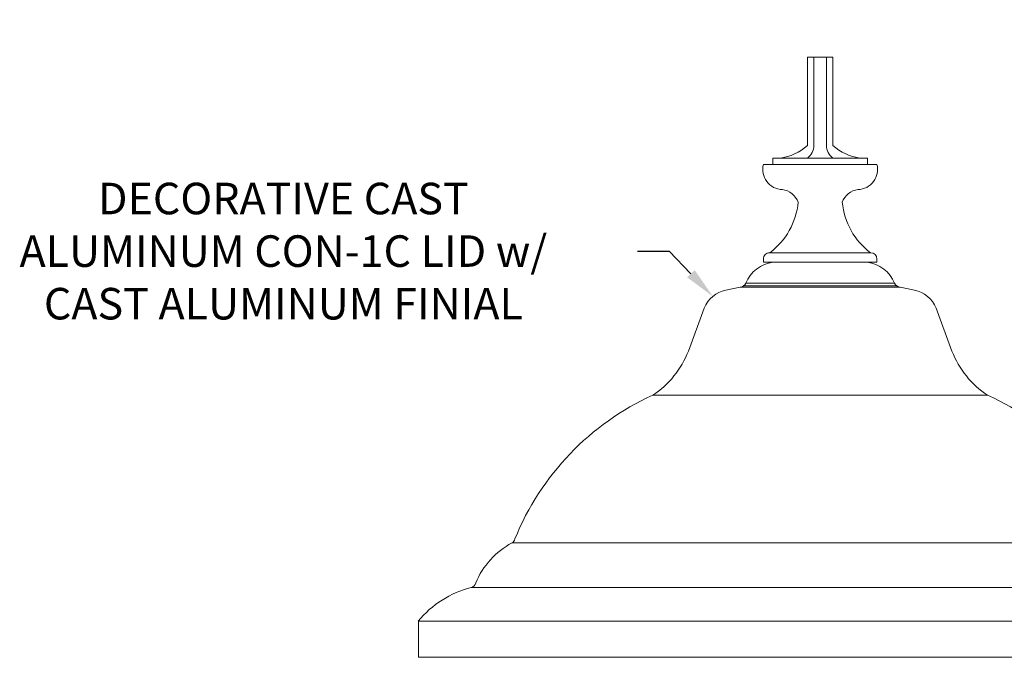
# Model space of a CAD drawing. Extents: x -50 to 58, y -12 to 53.
# Drawn here: x 25 to 45, y 40 to 53 of the extents above; entities that cross this region are included whole.
import ezdxf

# ---------------------------------------------------------------- set-up
doc = ezdxf.new("R2010")
doc.units = 0
doc.header["$MEASUREMENT"] = 0
doc.layers.get('0').update_dxf_attribs({"linetype": 'CONTINUOUS', "lineweight": 15})
doc.layers.get('DEFPOINTS').update_dxf_attribs({"linetype": 'CONTINUOUS'})
doc.layers.add('Text', color=7, linetype='CONTINUOUS', lineweight=15)
doc.styles.add('ROMAND', font='romand.shx', dxfattribs={"oblique": 15})
doc.dimstyles.new('ROMAND', dxfattribs={"dimscale": 3.75, "dimtxt": 0.125, "dimasz": 0.125, "dimexe": 0.0625, "dimexo": 0.0625, "dimgap": 0.0625, "dimtad": 0, "dimtih": 1, "dimtoh": 1, "dimdec": 3, "dimzin": 0, "dimdsep": 46, "dimlunit": 4, "dimtxsty": 'ROMAND', "dimcen": 0, "dimadec": 0, "dimazin": 0, "dimtfac": 1, "dimtdec": 3, "dimtofl": 0, "dimtmove": 0, "dimatfit": 3, "dimfxl": 0, "dimtolj": 1, "dimtzin": 0, "dimarcsym": 0})

# ---------------------------------------------------------------- blocks, each defined once
blk = doc.blocks.new('*D12')
at = {"layer": 'DEFPOINTS', "color": 0}
for p in [(39.213, 47.606), (39.411, 47.401)]:
    blk.add_point(p, dxfattribs=at)
at = {"layer": 'Text', "color": 0, "lineweight": -2}
for p, q in [((37.719, 48.504), (38.344, 48.504)), ((38.344, 48.504), (38.778, 48.055))]:
    blk.add_line(p, q, dxfattribs=at)
at = {"layer": 'Text', "color": 0}
blk.add_solid([(38.853, 48.127), (38.704, 47.983), (39.213, 47.606)], dxfattribs=at)
at = {"layer": 'Text', "color": 0, "insert": (30.7, 48.504), "char_height": 0.625, "attachment_point": 5, "style": 'ROMAND'}
blk.add_mtext('\\A1;DECORATIVE CAST\\PALUMINUM CON-1C LID w/\\PCAST ALUMINUM FINIAL', dxfattribs=at)
blk = doc.blocks.new('*D16')
at = {"layer": 'DEFPOINTS', "color": 0}
for p in [(40.409, 36.656), (40.659, 36.656)]:
    blk.add_point(p, dxfattribs=at)
at = {"layer": 'Text', "color": 0, "lineweight": -2}
blk.add_line((39.159, 36.656), (39.784, 36.656), dxfattribs=at)
at = {"layer": 'Text', "color": 0}
blk.add_solid([(39.784, 36.76), (39.784, 36.552), (40.409, 36.656)], dxfattribs=at)
at = {"layer": 'Text', "color": 0, "insert": (33.034, 36.656), "char_height": 0.625, "attachment_point": 5, "style": 'ROMAND'}
blk.add_mtext('\\A1;MOGUL OR MEDIUM 4KV\\PBASED LAMP SOCKET\\PMOUNTED TO BALLAST\\PCANISTER', dxfattribs=at)
blk = doc.blocks.new('FINIAL1')
for p, q in [((1.181, 1.658), (-1.069, 1.658)), ((-1.069, 1.658), (-1.069, 1.596)), ((1.181, 1.658), (1.181, 1.596)), ((1.056, 1.471), (-0.944, 1.471)), ((1.181, -0.279), (-1.069, -0.279)), ((-0.881, -0.279), (-0.881, -0.404)), ((0.994, -0.279), (0.994, -0.404)), ((0.994, -0.404), (-0.881, -0.404)), ((-0.194, -0.654), (-0.194, -2.404)), ((-0.069, -0.654), (-0.069, -2.404)), ((0.181, -0.654), (0.181, -2.404)), ((0.306, -0.654), (0.306, -2.404)), ((0.306, -2.404), (-0.194, -2.404))]:
    blk.add_line(p, q)
for centre, radius, start, end in [((-0.944, 1.596), 0.125, 180, 270), ((1.056, 1.596), 0.125, 270, 0), ((-1.785, 0.339), 1.41, 5.3428, 53.3727), ((1.897, 0.339), 1.41, 126.6273, 174.6572), ((-0.74, 0.599), 0.382, 277.0398, 340.2798), ((0.853, 0.599), 0.382, 199.7202, 262.9602), ((-0.679, -0.181), 0.402, 92.0668, 194.1934), ((0.792, -0.181), 0.402, 345.8066, 87.9332), ((-0.855, -1.38), 0.981, 47.6491, 83.5986), ((-0.382, -0.655), 0.313, 0.0566, 53.0735), ((0.494, -0.655), 0.313, 126.9265, 179.9434), ((0.968, -1.38), 0.981, 96.4014, 132.3509)]:
    blk.add_arc(centre, radius, start, end)

msp = doc.modelspace()

# ---------------------------------------------------------------- linework, layer by layer
at = {"linetype": 'Continuous'}
for p, q in [((39.8633, 47.8687), (42.8163, 47.8687)), ((39.7572, 47.7883), (39.4689, 47.7318)), ((39.7572, 47.7883), (42.9224, 47.7883)), ((39.8219, 47.8132), (42.8577, 47.8132)), ((42.9224, 47.7883), (43.2107, 47.7318)), ((38.7275, 46.5231), (39.0436, 47.3762)), ((43.9521, 46.5231), (43.636, 47.3762)), ((38.0213, 45.6478), (44.6583, 45.6478)), ((35.2318, 42.7201), (47.4478, 42.7201)), ((34.4243, 41.8408), (48.2553, 41.8408)), ((33.3797, 41.1705), (33.3797, 40.4548)), ((33.3797, 41.1705), (49.3172, 41.1705)), ((33.3797, 40.4548), (46.6838, 40.4548))]:
    msp.add_line(p, q, dxfattribs=at)
msp.add_line((35.901, 40.4548), (35.1822, 40.4548))
for centre, radius, start, end in [((40.5011, 47.5976), 0.693, 97.78767, 156.96726), ((42.1785, 47.5976), 0.693, 23.03274, 82.21233), ((39.7463, 47.9128), 0.125, 275, 339.34577), ((42.9333, 47.9128), 0.125, 200.65423, 265), ((39.5995, 47.1435), 0.6026, 102.51867, 157.28416), ((43.0801, 47.1435), 0.6026, 22.71584, 77.48133), ((37.0024, 47.1923), 1.8503, 303.41085, 338.79696), ((45.6772, 47.1923), 1.8503, 201.20304, 236.58915), ((40.2248, 40.798), 5.3269, 114.43512, 157.92306), ((42.4548, 40.798), 5.3269, 22.07694, 65.56488), ((35.1663, 42.8266), 0.125, 301.62391, 347.77351), ((35.9632, 41.3345), 1.5669, 117.82547, 157.71278), ((34.934, 39.8773), 2.0286, 104.55124, 140.39295), ((34.3929, 41.9618), 0.125, 284.55124, 344.65162)]:
    msp.add_arc(centre, radius, start, end, dxfattribs=at)

# ---------------------------------------------------------------- block references
at = {"rotation": 180}
msp.add_blockref('FINIAL1', (41.3962, 49.9424), dxfattribs=at)

# ---------------------------------------------------------------- dimensions: what is measured, and where the dimension line sits
at = {"layer": 'Text'}
for p1, p2, text, picture, middle in [((39.4113, 47.4008), (39.213, 47.6058), 'DECORATIVE CAST\\PALUMINUM CON-1C LID w/\\PCAST ALUMINUM FINIAL', '*D12', (30.6995, 48.5043)), ((40.6594, 36.6562), (40.4094, 36.6562), 'MOGUL OR MEDIUM 4KV\\PBASED LAMP SOCKET\\PMOUNTED TO BALLAST\\PCANISTER', '*D16', (33.034, 36.6562))]:
    dim = msp.add_diameter_dim_2p(p1=p1, p2=p2, text=text, dimstyle='ROMAND', override={"dimscale": 5}, dxfattribs=at)
    dim.commit()
    dim.dimension.update_dxf_attribs({"geometry": picture, "text_midpoint": middle})

doc.saveas('drawing.dxf')
